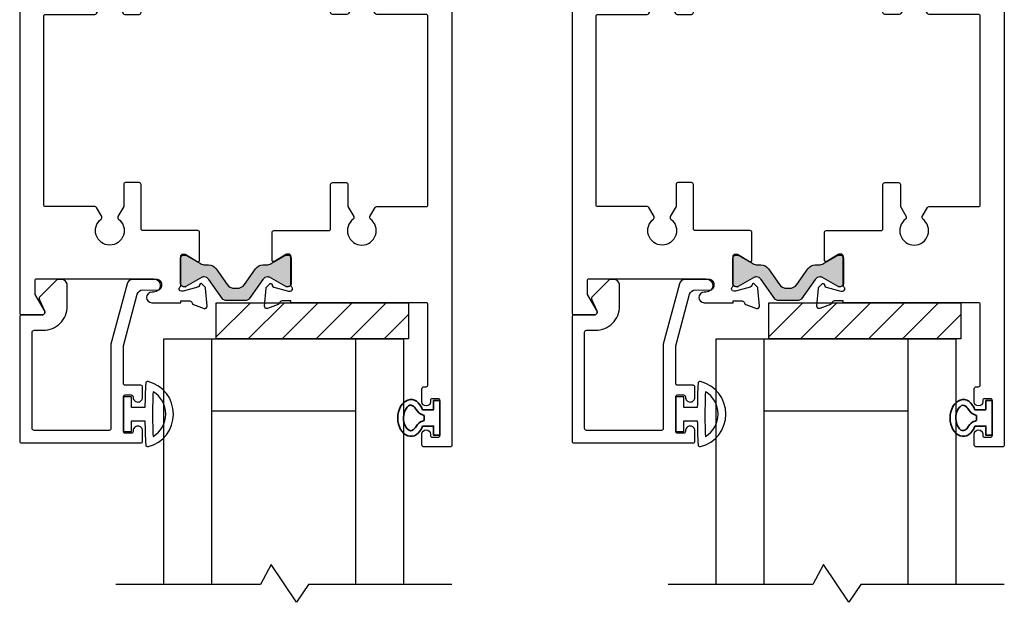
# Model space of a CAD drawing. Extents: x -105 to 171, y -149 to 28.
# Drawn here: x -6 to -1, y 22 to 25 of the extents above; entities that cross this region are included whole.
import ezdxf

# ---------------------------------------------------------------- set-up
doc = ezdxf.new("R2010")
doc.units = 0
doc.header["$LTSCALE"] = 0.25
doc.header["$MEASUREMENT"] = 0
doc.layers.get('0').update_dxf_attribs({"linetype": 'CONTINUOUS'})
for name, color, linetype in [('GEOMETRY', 7, 'CONTINUOUS'), ('GLASS-VINYL', 7, 'CONTINUOUS'), ('I-STRUT', 7, 'CONTINUOUS'), ('MISC', 7, 'CONTINUOUS'), ('SEAL', 7, 'CONTINUOUS'), ('VENT', 5, 'CONTINUOUS')]:
    doc.layers.add(name, color=color, linetype=linetype)
doc.layers.add('PROFILE NUMBER', color=150, linetype='CONTINUOUS', lineweight=35)

# ---------------------------------------------------------------- blocks, each defined once
blk = doc.blocks.new('25031')
at = {"layer": 'GEOMETRY', "color": 5}
for p, q in [((-0.035, 0.112), (-0.035, 0.042)), ((0.035, 0.042), (0.035, 0.112)), ((-0.035, 0.042), (-0.09, 0.042)), ((-0.09, 0.042), (-0.09, 0)), ((-0.09, 0), (0.09, 0)), ((0.09, 0.042), (0.035, 0.042)), ((0.09, 0), (0.09, 0.042))]:
    blk.add_line(p, q, dxfattribs=at)
for centre, radius, start, end in [((0, 0.0856), 0.1748, 14.1622, 165.8685), ((0, 0.0856), 0.1348, 30.4808, 149.5259), ((0.0002, 3.2904), 3.1386, 267.8759, 269.9963), ((0.005, 3.0562), 2.9044, 269.9005, 272.1922), ((-0.1598, 0.1258), 0.01, 165.8685, 267.1063), ((0.0002, 3.2904), 3.1786, 267.1063, 269.3654), ((0.005, 3.0562), 2.9444, 270.5829, 273.0223), ((0.1598, 0.1259), 0.01, 273.0223, 14.1622)]:
    blk.add_arc(centre, radius, start, end, dxfattribs=at)
blk = doc.blocks.new('25589-16mmX6.0mm_Std_I-Strut')
at = {"layer": 'I-STRUT'}
h = blk.add_hatch(color=256, dxfattribs=at)
h.dxf.hatch_style = 1
h.paths.add_polyline_path([(0.098, -0.005, 0.244698), (0.0883, 0), (-0.0883, 0, 0.244698), (-0.098, -0.005), (-0.1736, -0.1131, -0.244698), (-0.1833, -0.1181), (-0.1945, -0.1181, -0.131652), (-0.2181, -0.1118), (-0.2871, -0.0719, 0.131652), (-0.2911, -0.0709), (-0.2992, -0.0709, 0.414214), (-0.315, -0.0866), (-0.315, -0.2205, 0.414214), (-0.2992, -0.2362), (-0.2911, -0.2362, 0.131652), (-0.2871, -0.2352), (-0.2181, -0.1953, -0.131652), (-0.1945, -0.189), (-0.1608, -0.189, 0.244698), (-0.1285, -0.1722), (-0.0693, -0.0877, -0.244698), (-0.0371, -0.0709), (0.0371, -0.0709, -0.244698), (0.0693, -0.0877), (0.1285, -0.1722, 0.244698), (0.1608, -0.189), (0.1945, -0.189, -0.131652), (0.2181, -0.1953), (0.2871, -0.2352, 0.131652), (0.2911, -0.2362), (0.2992, -0.2362, 0.414214), (0.315, -0.2205), (0.315, -0.0866, 0.414214), (0.2992, -0.0709), (0.2911, -0.0709, 0.131652), (0.2871, -0.0719), (0.2181, -0.1118, -0.131652), (0.1945, -0.1181), (0.1833, -0.1181, -0.244698), (0.1736, -0.1131)])
for p, q in [((-0.0883, 0), (0.0883, 0)), ((-0.1736, -0.1131), (-0.098, -0.005)), ((0.098, -0.005), (0.1736, -0.1131)), ((-0.315, -0.2205), (-0.315, -0.0866)), ((-0.2992, -0.0709), (-0.2911, -0.0709)), ((-0.2871, -0.0719), (-0.2181, -0.1118)), ((-0.0693, -0.0877), (-0.1285, -0.1722)), ((0.0371, -0.0709), (-0.0371, -0.0709)), ((0.1285, -0.1722), (0.0693, -0.0877)), ((0.2181, -0.1118), (0.2871, -0.0719)), ((0.2911, -0.0709), (0.2992, -0.0709)), ((0.315, -0.0866), (0.315, -0.2205)), ((-0.1945, -0.1181), (-0.1833, -0.1181)), ((0.1833, -0.1181), (0.1945, -0.1181)), ((-0.2181, -0.1953), (-0.2871, -0.2352)), ((-0.1608, -0.189), (-0.1945, -0.189)), ((0.1945, -0.189), (0.1608, -0.189)), ((0.2871, -0.2352), (0.2181, -0.1953)), ((-0.2911, -0.2362), (-0.2992, -0.2362)), ((0.2992, -0.2362), (0.2911, -0.2362))]:
    blk.add_line(p, q, dxfattribs=at)
for centre, radius, start, end in [((-0.0883, -0.0118), 0.0118, 90, 145), ((0.0883, -0.0118), 0.0118, 35, 90), ((-0.2992, -0.0866), 0.0157, 90, 180), ((-0.2911, -0.0787), 0.00787, 60, 90), ((-0.0371, -0.1102), 0.0394, 90, 145), ((0.0371, -0.1102), 0.0394, 35, 90), ((0.2911, -0.0787), 0.00787, 90, 120), ((0.2992, -0.0866), 0.0157, 360, 90), ((-0.1945, -0.0709), 0.0472, 240, 270), ((-0.1833, -0.1063), 0.0118, 270, 325), ((0.1833, -0.1063), 0.0118, 215, 270), ((0.1945, -0.0709), 0.0472, 270, 300), ((-0.1945, -0.2362), 0.0472, 90, 120), ((-0.1608, -0.1496), 0.0394, 270, 325), ((0.1608, -0.1496), 0.0394, 215, 270), ((0.1945, -0.2362), 0.0472, 60, 90), ((-0.2992, -0.2205), 0.0157, 180, 270), ((-0.2911, -0.2283), 0.00787, 270, 300), ((0.2911, -0.2283), 0.00787, 240, 270), ((0.2992, -0.2205), 0.0157, 270, 360)]:
    blk.add_arc(centre, radius, start, end, dxfattribs=at)
blk = doc.blocks.new('4709-1_Top_Bottom_Rail_Component')
blk.add_lwpolyline([(0.1975, -0.0338), (0.2031, -0.0338, 1), (0.2031, 0.01), (0.01, 0.01, 0.414214), (0, 0), (0, -2.293, 0.414214), (0.01, -2.303), (0.116, -2.303, 0.57735), (0.129, -2.2805), (0.0813, -2.198, -0.131652), (0.08, -2.193), (0.08, -2.125, -0.414214), (0.09, -2.115), (0.697, -2.115, -1), (0.697, -2.185), (0.6875, -2.185, 1), (0.6875, -2.24), (0.838, -2.24), (0.838, -2.2308), (0.8853, -2.2308, -0.359508), (0.8969, -2.2404, 0.263725), (0.9044, -2.2493), (0.96, -2.2695, 0.548619), (0.9758, -2.2573), (0.9676, -2.1642, 0.176327), (0.9642, -2.1569), (0.9499, -2.1426, 0.57735), (0.9367, -2.1461), (0.9355, -2.1506, -0.267949), (0.9271, -2.1589), (0.8513, -2.1792, -0.065543), (0.8483, -2.1797), (0.8419, -2.1797, -0.6885), (0.8341, -2.159, 0.213422), (0.838, -2.1502), (0.838, -1.9987, -0.415581), (0.8498, -1.9869), (0.8585, -1.9869, -0.137872), (0.8646, -1.9886), (0.9244, -2.0251, 0.583866), (0.9364, -2.0184), (0.9364, -1.875, 0.414214), (0.9264, -1.865), (0.642, -1.865, -0.414214), (0.632, -1.855), (0.632, -1.625, 0.414214), (0.622, -1.615), (0.5512, -1.615, 0.414214), (0.5412, -1.625), (0.5412, -1.74), (0.5112, -1.7919, 0.380082), (0.5139, -1.8049, -3.00994), (0.4241, -1.8049, 0.380082), (0.4268, -1.7919), (0.3997, -1.745, 0.267949), (0.3911, -1.74), (0.135, -1.74, -0.414214), (0.125, -1.73), (0.125, -0.75, -0.414214), (0.135, -0.74), (0.3911, -0.74, 0.267949), (0.3997, -0.735), (0.4268, -0.6881, 0.380082), (0.4241, -0.6751, -3.00994), (0.5139, -0.6751, 0.380082), (0.5112, -0.6881), (0.5383, -0.735, 0.267949), (0.5469, -0.74), (0.622, -0.74, 0.414214), (0.632, -0.73), (0.632, -0.375, -0.414214), (0.642, -0.365), (0.8984, -0.365, 0.414214), (0.9084, -0.355), (0.9084, -0.2116, 0.585524), (0.8964, -0.2049), (0.8367, -0.2414, -0.137872), (0.8305, -0.2431), (0.8218, -0.2431, -0.414214), (0.81, -0.2313), (0.81, -0.0798, 0.215791), (0.8061, -0.071, -0.6885), (0.814, -0.0504), (0.8203, -0.0504, -0.065543), (0.8233, -0.0508), (0.8992, -0.0711, -0.267949), (0.9075, -0.0794), (0.9087, -0.0839, 0.57735), (0.9219, -0.0874), (0.9362, -0.0731, 0.176327), (0.9396, -0.0658), (0.9478, 0.0273, 0.548619), (0.932, 0.0395), (0.8764, 0.0193, 0.263725), (0.8689, 0.0104, -0.359508), (0.8573, 0.0008), (0.81, 0.0008), (0.81, 0.01), (0.6175, 0.01, 0.414214), (0.6075, 0), (0.6075, -0.0174, 0.197966), (0.6104, -0.0244, -2.401833), (0.5146, -0.0244, 0.197966), (0.5175, -0.0174), (0.5175, 0, 0.414214), (0.5075, 0.01), (0.3719, 0.01, 1), (0.3719, -0.0338), (0.3775, -0.0338, -0.414214), (0.3875, -0.0438), (0.3875, -0.0738, -0.414214), (0.3775, -0.0838), (0.1975, -0.0838, -0.414214), (0.1875, -0.0738), (0.1875, -0.0438, -0.414214)], format="xyb", close=True)
blk = doc.blocks.new('4709-2_Top_Bottom_Rail_Component')
blk.add_lwpolyline([(-0.6075, -0.0174, -0.197966), (-0.6104, -0.0244, 2.401833), (-0.5146, -0.0244, -0.197966), (-0.5175, -0.0174), (-0.5175, 0, -0.414214), (-0.5075, 0.01), (-0.3719, 0.01, -1), (-0.3719, -0.0338), (-0.3775, -0.0338, 0.414214), (-0.3875, -0.0438), (-0.3875, -0.0738, 0.414214), (-0.3775, -0.0838), (-0.1975, -0.0838, 0.414214), (-0.1875, -0.0738), (-0.1875, -0.0438, 0.414214), (-0.1975, -0.0338), (-0.2031, -0.0338, -1), (-0.2031, 0.01), (-0.01, 0.01, -0.414214), (0, 0), (0, -2.98, -0.414258), (-0.01, -2.99), (-0.1462, -2.99, -0.414214), (-0.1562, -2.98), (-0.1562, -2.9241, -1), (-0.1125, -2.9241), (-0.1125, -2.9297, 0.414214), (-0.1025, -2.9397), (-0.0725, -2.9397, 0.414214), (-0.0625, -2.9297), (-0.0625, -2.7497, 0.414214), (-0.0725, -2.7397), (-0.1025, -2.7397, 0.414214), (-0.1125, -2.7497), (-0.1125, -2.7553, -1), (-0.1562, -2.7553), (-0.1562, -2.6875, -0.414214), (-0.1462, -2.6775), (-0.135, -2.6775, 0.414214), (-0.125, -2.6675), (-0.125, -2.25, 0.414214), (-0.135, -2.24), (-0.838, -2.24), (-0.838, -2.2308), (-0.8853, -2.2308, 0.359508), (-0.8969, -2.2404, -0.263725), (-0.9044, -2.2493), (-0.96, -2.2695, -0.548619), (-0.9758, -2.2573), (-0.9676, -2.1642, -0.176327), (-0.9642, -2.1569), (-0.9499, -2.1426, -0.57735), (-0.9367, -2.1461), (-0.9355, -2.1506, 0.267949), (-0.9271, -2.1589), (-0.8513, -2.1792, 0.065543), (-0.8483, -2.1797), (-0.8419, -2.1797, 0.6885), (-0.8341, -2.159, -0.213422), (-0.838, -2.1502), (-0.838, -1.9987, 0.415581), (-0.8498, -1.9869), (-0.8585, -1.9869, 0.137872), (-0.8646, -1.9886), (-0.9244, -2.0251, -0.583866), (-0.9364, -2.0184), (-0.9364, -1.875, -0.414214), (-0.9264, -1.865), (-0.642, -1.865, 0.414214), (-0.632, -1.855), (-0.632, -1.625, -0.414214), (-0.622, -1.615), (-0.5512, -1.615, -0.414214), (-0.5412, -1.625), (-0.5412, -1.74), (-0.5112, -1.7919, -0.380082), (-0.5139, -1.8049, 3.00994), (-0.4241, -1.8049, -0.380082), (-0.4268, -1.7919), (-0.3997, -1.745, -0.267949), (-0.3911, -1.74), (-0.135, -1.74, 0.414214), (-0.125, -1.73), (-0.125, -0.75, 0.414214), (-0.135, -0.74), (-0.3911, -0.74, -0.267949), (-0.3997, -0.735), (-0.4268, -0.6881, -0.380082), (-0.4241, -0.6751, 3.00994), (-0.5139, -0.6751, -0.380082), (-0.5112, -0.6881), (-0.5383, -0.735, -0.267949), (-0.5469, -0.74), (-0.622, -0.74, -0.414214), (-0.632, -0.73), (-0.632, -0.375, 0.414214), (-0.642, -0.365), (-0.8984, -0.365, -0.414214), (-0.9084, -0.355), (-0.9084, -0.2116, -0.585524), (-0.8964, -0.2049), (-0.8367, -0.2414, 0.138077), (-0.8305, -0.2431), (-0.8218, -0.2431, 0.414214), (-0.81, -0.2313), (-0.81, -0.0798, -0.215791), (-0.8061, -0.071, 0.6885), (-0.814, -0.0503), (-0.8203, -0.0503, 0.065543), (-0.8233, -0.0508), (-0.8992, -0.0711, 0.267949), (-0.9075, -0.0794), (-0.9087, -0.0839, -0.57735), (-0.9219, -0.0874), (-0.9362, -0.0731, -0.176327), (-0.9396, -0.0658), (-0.9478, 0.0273, -0.548619), (-0.932, 0.0395), (-0.8764, 0.0193, -0.263725), (-0.8689, 0.0104, 0.359508), (-0.8573, 0.0008), (-0.81, 0.0008), (-0.81, 0.01), (-0.6175, 0.01, -0.414214), (-0.6075, 0)], format="xyb", close=True)
blk = doc.blocks.new('25066-14.6mmX6mm-I-Strut')
at = {"layer": 'I-STRUT'}
h = blk.add_hatch(color=256, dxfattribs=at)
h.dxf.hatch_style = 1
h.paths.add_polyline_path([(-0.0068, -0.063), (0, -0.063), (0.0068, -0.063, -0.244698), (0.0455, -0.0831), (0.1027, -0.1649, 0.244698), (0.1414, -0.185), (0.1601, -0.185, -0.131652), (0.1837, -0.1914), (0.2205, -0.2126), (0.2596, -0.2352, 0.131652), (0.2635, -0.2362), (0.2717, -0.2362, 0.414214), (0.2874, -0.2205), (0.2874, -0.2008), (0.2874, -0.1063), (0.2874, -0.0866, 0.414214), (0.2717, -0.0709), (0.2635, -0.0709, 0.131652), (0.2596, -0.0719), (0.2205, -0.0945), (0.1755, -0.1205, -0.131652), (0.1696, -0.122), (0.166, -0.122, -0.244698), (0.1402, -0.1086), (0.07, -0.0084, 0.244698), (0.0539, 0), (0, 0), (-0.0539, 0, 0.244698), (-0.07, -0.0084), (-0.1402, -0.1086, -0.244698), (-0.166, -0.122), (-0.1696, -0.122, -0.131652), (-0.1755, -0.1205), (-0.2596, -0.0719, 0.131652), (-0.2635, -0.0709), (-0.2717, -0.0709, 0.414214), (-0.2874, -0.0866), (-0.2874, -0.1063), (-0.2874, -0.2008), (-0.2874, -0.2205, 0.414214), (-0.2717, -0.2362), (-0.2635, -0.2362, 0.131652), (-0.2596, -0.2352), (-0.1837, -0.1914, -0.131652), (-0.1601, -0.185), (-0.1414, -0.185, 0.244698), (-0.1027, -0.1649), (-0.0455, -0.0831, -0.244698)])
blk.add_lwpolyline([(-0.2635, -0.0709), (-0.2717, -0.0709, 0.414214), (-0.2874, -0.0866), (-0.2874, -0.2205, 0.414214), (-0.2717, -0.2362), (-0.2635, -0.2362, 0.131652), (-0.2596, -0.2352), (-0.1837, -0.1914, -0.131652), (-0.1601, -0.185), (-0.1414, -0.185, 0.244698), (-0.1027, -0.1649), (-0.0455, -0.0831, -0.244698), (-0.0068, -0.063), (0.0068, -0.063, -0.244698), (0.0455, -0.0831), (0.1027, -0.1649, 0.244698), (0.1414, -0.185), (0.1601, -0.185, -0.131652), (0.1837, -0.1914), (0.2596, -0.2352, 0.131652), (0.2635, -0.2362), (0.2717, -0.2362, 0.414214), (0.2874, -0.2205), (0.2874, -0.0866, 0.414214), (0.2717, -0.0709), (0.2635, -0.0709, 0.131652), (0.2596, -0.0719), (0.1755, -0.1205, -0.131652), (0.1696, -0.122), (0.166, -0.122, -0.244698), (0.1402, -0.1086), (0.07, -0.0084, 0.244698), (0.0539, 0), (-0.0539, 0, 0.244698), (-0.07, -0.0084), (-0.1402, -0.1086, -0.244698), (-0.166, -0.122), (-0.1696, -0.122, -0.131652), (-0.1755, -0.1205), (-0.2596, -0.0719), (-0.2614, -0.0709), (-0.2635, -0.0709, -0.131652), (-0.2596, -0.0719)], format="xyb", dxfattribs=at)
blk = doc.blocks.new('4709_Top_Bottom_Rail_Assembly')
for name, p in [('4709-1_Top_Bottom_Rail_Component', (0.2038, 0.703)), ('4709-2_Top_Bottom_Rail_Component', (2.4538, 0.703))]:
    blk.add_blockref(name, p)
at = {"layer": 'I-STRUT'}
blk.add_blockref('25589-16mmX6.0mm_Std_I-Strut', (1.3287, 0.701), dxfattribs=at)
at = {"layer": 'I-STRUT', "xscale": -1, "rotation": 180}
blk.add_blockref('25066-14.6mmX6mm-I-Strut', (1.3287, -1.525), dxfattribs=at)
blk = doc.blocks.new('*U61')
at = {"layer": 'PROFILE NUMBER', "color": 5}
for p, q in [((-0.0161, 0.0916), (-0.013, 0.083)), ((-0.013, 0.083), (0.013, 0.083)), ((0.013, 0.083), (0.0161, 0.0915))]:
    blk.add_line(p, q, dxfattribs=at)
blk.add_lwpolyline([(-0.0427, 0.0907), (-0.0427, 0.0335), (-0.09, 0.0335), (-0.09, 0), (0.09, 0), (0.09, 0.0335), (0.0427, 0.0335), (0.0427, 0.0907)], dxfattribs=at)
for centre, start, end in [((-0.0725, 0.0712), 19.8289, 61.175), ((0.0725, 0.0712), 118.7633, 160.1945)]:
    blk.add_arc(centre, 0.06, start, end, dxfattribs=at)
blk.add_ellipse((0, 0.1517), major_axis=(-0.0958, 0), ratio=0.712114, start_param=2.033109, end_param=7.391692, dxfattribs=at)
blk.add_open_spline([(0.0437, 0.1238), (0.0526, 0.1287), (0.0589, 0.1347), (0.0685, 0.1503), (0.0681, 0.1574), (0.0493, 0.1788), (0.027, 0.1893), (-0.0212, 0.1906), (-0.0451, 0.1815), (-0.0674, 0.16), (-0.0684, 0.1523), (-0.0607, 0.1366), (-0.0538, 0.1294), (-0.0436, 0.1238)], degree=3, knots=[2.2211, 2.2211, 2.2211, 2.2211, 2.727733, 2.727733, 3.7005, 3.7005, 4.673268, 4.673268, 5.646035, 5.646035, 6.618803, 6.618803, 7.203997, 7.203997, 7.203997, 7.203997], dxfattribs=at)
blk = doc.blocks.new('*U66')
at = {"layer": 'PROFILE NUMBER', "color": 5}
for p, q in [((-0.0161, 0.0916), (-0.013, 0.083)), ((-0.013, 0.083), (0.013, 0.083)), ((0.013, 0.083), (0.0161, 0.0915))]:
    blk.add_line(p, q, dxfattribs=at)
blk.add_lwpolyline([(-0.0427, 0.0907), (-0.0427, 0.0335), (-0.09, 0.0335), (-0.09, 0), (0.09, 0), (0.09, 0.0335), (0.0427, 0.0335), (0.0427, 0.0907)], dxfattribs=at)
for centre, start, end in [((-0.0725, 0.0712), 19.8289, 61.175), ((0.0725, 0.0712), 118.7633, 160.1945)]:
    blk.add_arc(centre, 0.06, start, end, dxfattribs=at)
blk.add_ellipse((0, 0.1517), major_axis=(-0.0958, 0), ratio=0.712114, start_param=2.033109, end_param=7.391692, dxfattribs=at)
blk.add_open_spline([(0.0437, 0.1238), (0.0526, 0.1287), (0.0589, 0.1347), (0.0685, 0.1503), (0.0681, 0.1574), (0.0493, 0.1788), (0.027, 0.1893), (-0.0212, 0.1906), (-0.0451, 0.1815), (-0.0674, 0.16), (-0.0684, 0.1523), (-0.0607, 0.1366), (-0.0538, 0.1294), (-0.0436, 0.1238)], degree=3, knots=[2.2211, 2.2211, 2.2211, 2.2211, 2.727733, 2.727733, 3.7005, 3.7005, 4.673268, 4.673268, 5.646035, 5.646035, 6.618803, 6.618803, 7.203997, 7.203997, 7.203997, 7.203997], dxfattribs=at)
blk = doc.blocks.new('4735_1.25_Glass_Stop')
blk.add_lwpolyline([(0.065, -0.08), (0.1122, -0.08, 0.414214), (0.2372, 0.045), (0.2372, 0.1536, 0.414214), (0.2072, 0.1836), (0.1879, 0.1836, 0.198912), (0.1808, 0.1807), (0.0958, 0.0956, 0.315765), (0.0928, 0.0787), (0.1196, 0.0214, -0.549171), (0.106, 0), (0, 0, 0.414214), (-0.01, -0.01), (-0.01, -0.6564, 0.414214), (0, -0.6664), (0.62, -0.6664, 0.414214), (0.63, -0.6564), (0.63, -0.6039, 0.414214), (0.605, -0.5789, 0.435311), (0.5801, -0.6057, -0.435311), (0.5701, -0.6164), (0.54, -0.6164, -0.414214), (0.53, -0.6064), (0.53, -0.4264, -0.414214), (0.54, -0.4164), (0.5701, -0.4164, -0.435311), (0.5801, -0.4271, 0.435311), (0.605, -0.4539, 0.414214), (0.63, -0.4289), (0.63, -0.3764, 0.414214), (0.62, -0.3664), (0.54, -0.3664, -0.414214), (0.53, -0.3564), (0.53, -0.1613), (0.6019, 0.1072, -0.342517), (0.6312, 0.1294), (0.7032, 0.1286, 0.414214), (0.7302, 0.1556), (0.7302, 0.1566, 0.414214), (0.7032, 0.1836), (0.5783, 0.184, 0.340327), (0.5493, 0.1618), (0.465, -0.1527), (0.465, -0.5914, -0.414214), (0.455, -0.6014), (0.065, -0.6014, -0.414214), (0.055, -0.5914), (0.055, -0.09, -0.414214)], format="xyb", close=True)

msp = doc.modelspace()

# ---------------------------------------------------------------- hatches: boundary and pattern name
h = msp.add_hatch()
h.set_pattern_fill('ANSI31', color=256)
h.set_pattern_definition([(45, (-4.85553, 10), (-0.0883883, 0.0883883), [])])
h.paths.add_polyline_path([(-4.4416, 23.3797), (-5.4416, 23.3797), (-5.4416, 23.1922), (-4.4416, 23.1922)])
h = msp.add_hatch()
h.set_pattern_fill('ANSI31', color=256)
h.set_pattern_definition([(45, (-1.98053, 10), (-0.0883883, 0.0883883), [])])
h.paths.add_polyline_path([(-1.5666, 23.3797), (-2.5666, 23.3797), (-2.5666, 23.1922), (-1.5666, 23.1922)])

# ---------------------------------------------------------------- linework, layer by layer
for p, q in [((-5.7152, 21.9131), (-5.7152, 23.1922)), ((-5.7152, 23.1922), (-4.4652, 23.1922)), ((-5.4652, 21.9131), (-5.4652, 23.1922)), ((-4.7152, 21.9131), (-4.7152, 23.1922)), ((-4.4652, 21.9131), (-4.4652, 23.1922)), ((-2.8402, 21.9131), (-2.8402, 23.1922)), ((-2.8402, 23.1922), (-1.5902, 23.1922)), ((-2.5902, 21.9131), (-2.5902, 23.1922)), ((-1.8402, 21.9131), (-1.8402, 23.1922)), ((-1.5902, 21.9131), (-1.5902, 23.1922)), ((-5.4652, 22.8172), (-4.7152, 22.8172)), ((-2.5902, 22.8172), (-1.8402, 22.8172))]:
    msp.add_line(p, q)
at = {"layer": 'GLASS-VINYL'}
for points in [[(-4.2152, 21.9131), (-4.9612, 21.9131), (-5.0249, 21.8208), (-5.1554, 22.0174), (-5.2112, 21.9131), (-5.9652, 21.9131)], [(-1.3402, 21.9131), (-2.0862, 21.9131), (-2.1499, 21.8208), (-2.2804, 22.0174), (-2.3362, 21.9131), (-3.0902, 21.9131)]]:
    msp.add_lwpolyline(points, dxfattribs=at)
at = {"layer": 'MISC'}
for points in [[(-5.4416, 23.3797), (-4.4416, 23.3797), (-4.4416, 23.1922), (-5.4416, 23.1922)], [(-2.5666, 23.3797), (-1.5666, 23.3797), (-1.5666, 23.1922), (-2.5666, 23.1922)]]:
    msp.add_lwpolyline(points, close=True, dxfattribs=at)

# ---------------------------------------------------------------- block references
at = {"layer": 'SEAL'}
for name, p, rotation in [('25031', (-5.9251, 22.8003), 270), ('25031', (-3.0501, 22.8003), 270), ('*U66', (-1.4026, 22.7801), 90.00000000000001)]:
    msp.add_blockref(name, p, dxfattribs=dict(at, rotation=rotation))
at = {"layer": 'SEAL', "xscale": -1, "rotation": 90}
msp.add_blockref('*U61', (-4.2776, 22.7801), dxfattribs=at)
at = {"layer": 'VENT'}
for name, p in [('4709_Top_Bottom_Rail_Assembly', (-6.6689, 24.9167)), ('4709_Top_Bottom_Rail_Assembly', (-3.7939, 24.9167)), ('4735_1.25_Glass_Stop', (-6.4551, 23.3167)), ('4735_1.25_Glass_Stop', (-3.5801, 23.3167))]:
    msp.add_blockref(name, p, dxfattribs=at)

doc.saveas('drawing.dxf')
